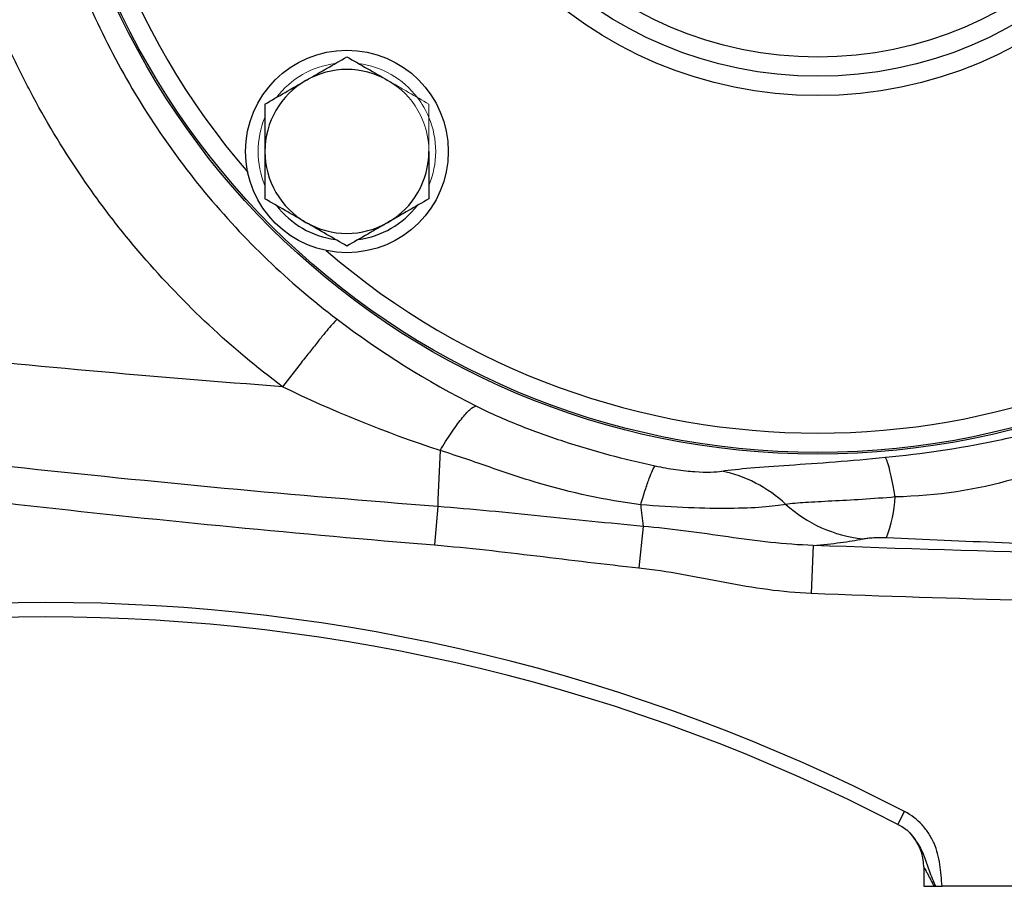
# Model space of a CAD drawing. Units: inches. Extents: x -58 to 43, y -26 to 34.
# Drawn here: x 13 to 17, y -2 to 2 of the extents above; entities that cross this region are included whole.
import ezdxf

# ---------------------------------------------------------------- set-up
doc = ezdxf.new("R2010")
doc.units = ezdxf.units.IN
doc.header["$MEASUREMENT"] = 0

msp = doc.modelspace()

# ---------------------------------------------------------------- linework, layer by layer
at = {"color": 7, "linetype": 'Continuous', "lineweight": 25}
for p, q in [((14.3889, -0.3988), (14.376, -0.5556)), ((15.227, -0.4796), (15.209, -0.6487)), ((15.9205, -0.5573), (15.9128, -0.7526)), ((16.2666, -1.6967), (16.2937, -1.6442)), ((16.271, -1.6991), (16.2658, -1.6963)), ((16.3722, -1.8711), (16.3722, -1.9493)), ((16.3722, -1.9493), (16.4141, -1.9493)), ((17.6714, -1.9493), (16.4463, -1.9493))]:
    msp.add_line(p, q, dxfattribs=at)
for centre, radius in [((15.9391, 2.972), 3.157), ((15.9391, 2.972), 3.1496), ((15.9391, 2.972), 1.6929), ((15.9391, 2.972), 1.6142), ((15.9391, 2.972), 1.5354), ((14.0182, 1.0511), 0.4134)]:
    msp.add_circle(centre, radius, dxfattribs=at)
at = {"color": 8, "linetype": 'Continuous', "lineweight": 25}
for start, end in [(139.2249, 220.7751), (229.2249, 310.7751)]:
    msp.add_arc((15.9391, 2.972), 3.0709, start, end, dxfattribs=at)
at = {"color": 144, "linetype": 'Continuous', "lineweight": 18}
for radius, start, end in [(0.3622, 97.505, 142.495), (0.3622, 37.505, 82.495), (0.3346, 0, 60), (0.3622, 22.495, 37.505), (0.3622, 157.505, 202.495), (0.3622, 337.505, 22.495)]:
    msp.add_arc((14.0182, 1.0511), radius, start, end, dxfattribs=at)
at = {"color": 7, "linetype": 'Continuous', "lineweight": 25}
for centre, radius, start, end in [((14.0182, 1.0511), 0.3346, 60, 120), ((14.0182, 1.0511), 0.3346, 120, 180), ((14.0182, 1.0511), 0.3346, 180, 240), ((14.0182, 1.0511), 0.3346, 300, 0), ((14.0182, 1.0511), 0.3622, 217.505, 262.495), ((14.0182, 1.0511), 0.3622, 277.505, 322.495), ((14.0182, 1.0511), 0.3346, 240, 300), ((25.3377, -0.7389), 10.9541, 177.02459, 178.22062), ((15.6751, -0.3224), 0.5817, 339.5534, 356.3198), ((16.4439, -0.2971), 1.2305, 184.3907, 188.5264), ((16.1829, 0.0232), 0.5572, 227.8496, 263.7372), ((12.7895, -8.4086), 7.6181, 62.61362, 117.38638), ((12.7895, -8.4086), 7.5591, 62.61362, 117.38638), ((16.1753, -1.8711), 0.1969, 360, 44.7858)]:
    msp.add_arc(centre, radius, start, end, dxfattribs=at)
for points, knots in [([(13.9781, 5.5779), (13.7793, 5.4269), (13.5998, 5.2547), (13.3598, 4.9644), (13.2847, 4.862), (13.1483, 4.6515), (13.0865, 4.5429), (12.9754, 4.3189), (12.9262, 4.2035), (12.8406, 3.9657), (12.8045, 3.8435), (12.7185, 3.4759), (12.6896, 3.2265), (12.6894, 2.8462), (12.6968, 2.719), (12.7257, 2.4689), (12.7473, 2.3453), (12.8044, 2.101), (12.8399, 1.9803), (12.9255, 1.742), (12.9752, 1.6254), (13.1423, 1.2884), (13.278, 1.0786), (13.5994, 0.6894), (13.7804, 0.5162), (13.9781, 0.3661)], [0, 0, 0, 0, 0.125, 0.125, 0.1875, 0.1875, 0.25, 0.25, 0.3125, 0.3125, 0.375, 0.375, 0.5, 0.5, 0.5625, 0.5625, 0.625, 0.625, 0.6875, 0.6875, 0.75, 0.75, 0.875, 0.875, 1, 1, 1, 1]), ([(13.7559, 0.0902), (13.5471, 0.2467), (13.3549, 0.4259), (13.1611, 0.6513), (13.1399, 0.6767), (13.0982, 0.7279), (13.0369, 0.8054), (12.902, 0.9911), (12.8002, 1.1587), (12.7075, 1.3317), (12.6781, 1.3903), (12.6224, 1.5095), (12.596, 1.5701), (12.5467, 1.6928), (12.5237, 1.7549), (12.4813, 1.8798), (12.4619, 1.9426), (12.409, 2.1321), (12.3807, 2.2599), (12.3488, 2.4538), (12.34, 2.5187), (12.3258, 2.6495), (12.3204, 2.7154), (12.3169, 2.7814)], [0, 0, 0, 0, 0.25, 0.25, 0.28125, 0.28125, 0.3125, 0.375, 0.5, 0.5, 0.5625, 0.5625, 0.625, 0.625, 0.6875, 0.6875, 0.75, 0.75, 0.875, 0.875, 0.9375, 0.9375, 1, 1, 1, 1]), ([(13.8509, 1.3409), (13.8651, 1.3491), (13.8794, 1.3573), (13.9076, 1.3736), (13.9216, 1.3817), (13.9634, 1.4058), (13.9909, 1.4217), (14.0182, 1.4375)], [0, 0, 0, 0, 0.25, 0.25, 0.5, 0.5, 1, 1, 1, 1]), ([(14.0182, 1.4375), (14.0456, 1.4217), (14.0732, 1.4058), (14.1289, 1.3736), (14.157, 1.3573), (14.1855, 1.3409)], [0, 0, 0, 0, 0.5, 0.5, 1, 1, 1, 1]), ([(13.6836, 1.2443), (13.7109, 1.2601), (13.7385, 1.276), (13.7942, 1.3082), (13.8224, 1.3244), (13.8509, 1.3409)], [0, 0, 0, 0, 0.5, 0.5, 1, 1, 1, 1]), ([(13.6836, 1.2443), (13.6836, 1.2129), (13.6836, 1.1807), (13.6836, 1.1162), (13.6836, 1.0837), (13.6836, 1.0511)], [0, 0, 0, 0, 0.5, 0.5, 1, 1, 1, 1]), ([(13.6836, 1.0511), (13.6836, 1.0184), (13.6836, 0.9853), (13.6836, 0.9208), (13.6836, 0.8891), (13.6836, 0.8579)], [0, 0, 0, 0, 0.5, 0.5, 1, 1, 1, 1]), ([(14.3529, 1.0511), (14.3529, 1.0184), (14.3529, 0.9853), (14.3529, 0.9208), (14.3529, 0.8891), (14.3529, 0.8579)], [0, 0, 0, 0, 0.5, 0.5, 1, 1, 1, 1]), ([(13.7559, 0.0902), (13.2302, 0.1301), (12.705, 0.1772), (11.6565, 0.2861), (11.133, 0.3479), (10.0878, 0.4859), (9.566, 0.5622), (8.525, 0.7291), (8.0058, 0.8198), (7.4878, 0.9177)], [0, 0, 0, 0, 0.25, 0.25, 0.5, 0.5, 0.75, 0.75, 1, 1, 1, 1]), ([(13.8509, 0.7613), (13.8367, 0.7695), (13.8224, 0.7777), (13.7942, 0.794), (13.7802, 0.8021), (13.7384, 0.8262), (13.7109, 0.8421), (13.6836, 0.8579)], [0, 0, 0, 0, 0.25, 0.25, 0.5, 0.5, 1, 1, 1, 1]), ([(14.3529, 0.8579), (14.3255, 0.8421), (14.2979, 0.8261), (14.2422, 0.794), (14.214, 0.7777), (14.1855, 0.7613)], [0, 0, 0, 0, 0.5, 0.5, 1, 1, 1, 1]), ([(14.0182, 0.6647), (13.9908, 0.6805), (13.9633, 0.6964), (13.9076, 0.7286), (13.8794, 0.7448), (13.8509, 0.7613)], [0, 0, 0, 0, 0.5, 0.5, 1, 1, 1, 1]), ([(14.1855, 0.7613), (14.1713, 0.7531), (14.1571, 0.7448), (14.1289, 0.7285), (14.1148, 0.7204), (14.073, 0.6963), (14.0455, 0.6804), (14.0182, 0.6647)], [0, 0, 0, 0, 0.25, 0.25, 0.5, 0.5, 1, 1, 1, 1]), ([(14.3889, -0.3988), (13.8079, -0.3536), (13.2277, -0.2996), (12.0692, -0.1738), (11.4912, -0.1021), (10.3378, 0.0588), (9.7624, 0.1481), (8.6142, 0.3445), (8.0413, 0.4517), (7.4703, 0.568)], [0, 0, 0, 0, 0.25, 0.25, 0.5, 0.5, 0.75, 0.75, 1, 1, 1, 1]), ([(7.8263, 0.3698), (8.3672, 0.2605), (8.9094, 0.1595), (9.9962, -0.0265), (10.5409, -0.1114), (11.6328, -0.2655), (12.18, -0.3346), (13.2768, -0.457), (13.826, -0.5103), (14.376, -0.5556)], [0, 0, 0, 0, 0.25, 0.25, 0.5, 0.5, 0.75, 0.75, 1, 1, 1, 1]), ([(13.9781, 0.3661), (13.9739, 0.3625), (13.9655, 0.3536), (13.9462, 0.3311), (13.9386, 0.3221), (13.9215, 0.3013), (13.9119, 0.2896), (13.8911, 0.2638), (13.8799, 0.2497), (13.8564, 0.2201), (13.8441, 0.2044), (13.8066, 0.1563), (13.7806, 0.1226), (13.7559, 0.0902)], [0, 0, 0, 0, 0.25, 0.25, 0.375, 0.375, 0.5, 0.5, 0.625, 0.625, 0.75, 0.75, 1, 1, 1, 1]), ([(14.3984, -0.1703), (14.4133, -0.1452), (14.4284, -0.121), (14.4578, -0.0772), (14.472, -0.0575), (14.4981, -0.0251), (14.5099, -0.0123), (14.53, 0.0055), (14.5384, 0.0106), (14.5448, 0.012)], [0, 0, 0, 0, 0.25, 0.25, 0.5, 0.5, 0.75, 0.75, 1, 1, 1, 1]), ([(14.5448, 0.012), (14.6023, -0.0168), (14.6612, -0.0427), (14.7805, -0.0904), (14.841, -0.112), (15.0243, -0.1719), (15.1488, -0.2051), (15.2761, -0.2328)], [0, 0, 0, 0, 0.25, 0.25, 0.5, 0.5, 1, 1, 1, 1]), ([(16.2154, -0.1978), (16.3665, -0.1827), (16.5153, -0.161), (16.7373, -0.115), (16.8111, -0.0975), (16.9574, -0.0558), (17.0299, -0.0316), (17.1003, -0.0026)], [0, 0, 0, 0, 0.5, 0.5, 0.75, 0.75, 1, 1, 1, 1]), ([(17.1718, -0.1245), (17.0932, -0.1474), (17.0227, -0.1791), (16.8812, -0.2383), (16.8105, -0.2658), (16.5887, -0.3315), (16.4276, -0.3545), (16.2556, -0.3597)], [0, 0, 0, 0, 0.25, 0.25, 0.5, 0.5, 1, 1, 1, 1]), ([(15.217, -0.3913), (15.0708, -0.3722), (14.932, -0.3422), (14.733, -0.2833), (14.6681, -0.2614), (14.5369, -0.2158), (14.4706, -0.1921), (14.3984, -0.1703)], [0, 0, 0, 0, 0.5, 0.5, 0.75, 0.75, 1, 1, 1, 1]), ([(15.5483, -0.254), (15.5804, -0.249), (15.6197, -0.2448), (15.7114, -0.237), (15.7648, -0.2334), (15.9383, -0.2215), (16.0757, -0.2118), (16.2154, -0.1978)], [0, 0, 0, 0, 0.25, 0.25, 0.5, 0.5, 1, 1, 1, 1]), ([(16.2556, -0.3597), (16.2519, -0.3384), (16.2481, -0.3186), (16.2409, -0.2828), (16.2373, -0.2668), (16.2305, -0.2391), (16.2272, -0.2275), (16.221, -0.2091), (16.2181, -0.2023), (16.2154, -0.1978)], [0, 0, 0, 0, 0.25, 0.25, 0.5, 0.5, 0.75, 0.75, 1, 1, 1, 1]), ([(15.217, -0.3913), (15.2233, -0.3698), (15.2294, -0.3499), (15.241, -0.3141), (15.2465, -0.2982), (15.2566, -0.2711), (15.2612, -0.2599), (15.2694, -0.2426), (15.273, -0.2364), (15.2761, -0.2328)], [0, 0, 0, 0, 0.25, 0.25, 0.5, 0.5, 0.75, 0.75, 1, 1, 1, 1]), ([(15.2761, -0.2328), (15.304, -0.2389), (15.333, -0.2441), (15.3878, -0.252), (15.4138, -0.2547), (15.486, -0.2595), (15.5232, -0.258), (15.5483, -0.254)], [0, 0, 0, 0, 0.25, 0.25, 0.5, 0.5, 1, 1, 1, 1]), ([(15.809, -0.3899), (15.7717, -0.3554), (15.73, -0.3257), (15.6417, -0.2796), (15.595, -0.2632), (15.5483, -0.254)], [0, 0, 0, 0, 0.5, 0.5, 1, 1, 1, 1]), ([(16.2556, -0.3597), (16.1646, -0.3676), (16.074, -0.3727), (15.9575, -0.3787), (15.9212, -0.3805), (15.8584, -0.3847), (15.8312, -0.387), (15.809, -0.3899)], [0, 0, 0, 0, 0.5, 0.5, 0.75, 0.75, 1, 1, 1, 1]), ([(15.227, -0.4796), (15.0873, -0.4669), (14.9477, -0.4524), (14.6685, -0.4237), (14.5289, -0.4096), (14.3889, -0.3988)], [0, 0, 0, 0, 0.5, 0.5, 1, 1, 1, 1]), ([(15.809, -0.3899), (15.7574, -0.3995), (15.6813, -0.4057), (15.5286, -0.407), (15.4728, -0.406), (15.3508, -0.401), (15.284, -0.3969), (15.217, -0.3913)], [0, 0, 0, 0, 0.5, 0.5, 0.75, 0.75, 1, 1, 1, 1]), ([(15.9205, -0.5573), (15.8623, -0.5559), (15.8045, -0.5513), (15.6892, -0.5389), (15.6317, -0.531), (15.5166, -0.5147), (15.459, -0.5062), (15.3434, -0.4912), (15.2854, -0.4846), (15.227, -0.4796)], [0, 0, 0, 0, 0.25, 0.25, 0.5, 0.5, 0.75, 0.75, 1, 1, 1, 1]), ([(14.376, -0.5556), (14.5153, -0.5671), (14.654, -0.5835), (14.9314, -0.6169), (15.0701, -0.634), (15.209, -0.6487)], [0, 0, 0, 0, 0.5, 0.5, 1, 1, 1, 1]), ([(15.9205, -0.5573), (15.9609, -0.5541), (15.9981, -0.5502), (16.0488, -0.5436), (16.0649, -0.5412), (16.095, -0.5362), (16.109, -0.5335), (16.1221, -0.5307)], [0, 0, 0, 0, 0.5, 0.5, 0.75, 0.75, 1, 1, 1, 1]), ([(16.1221, -0.5307), (16.1269, -0.5297), (16.1324, -0.5288), (16.1454, -0.5272), (16.1529, -0.5265), (16.1696, -0.5254), (16.179, -0.5251), (16.1939, -0.525), (16.1992, -0.525), (16.2096, -0.5252), (16.2148, -0.5254), (16.2201, -0.5256)], [0, 0, 0, 0, 0.25, 0.25, 0.5, 0.5, 0.75, 0.75, 0.875, 0.875, 1, 1, 1, 1]), ([(16.2201, -0.5256), (16.3771, -0.5326), (16.5338, -0.5396), (16.8477, -0.5513), (17.0049, -0.5561), (17.1628, -0.5591)], [0, 0, 0, 0, 0.5, 0.5, 1, 1, 1, 1]), ([(15.209, -0.6487), (15.268, -0.655), (15.3266, -0.6642), (15.4434, -0.6852), (15.5016, -0.6968), (15.6182, -0.7186), (15.6766, -0.7287), (15.7941, -0.7446), (15.8532, -0.7503), (15.9128, -0.7526)], [0, 0, 0, 0, 0.25, 0.25, 0.5, 0.5, 0.75, 0.75, 1, 1, 1, 1]), ([(16.4463, -1.9493), (16.4452, -1.9343), (16.444, -1.9194), (16.4412, -1.8895), (16.4395, -1.8745), (16.435, -1.845), (16.4321, -1.8303), (16.4244, -1.8016), (16.4196, -1.7874), (16.4076, -1.7598), (16.4005, -1.7465), (16.3843, -1.7215), (16.3751, -1.7096), (16.3443, -1.6763), (16.3206, -1.6582), (16.2937, -1.6442)], [0, 0, 0, 0, 0.125, 0.125, 0.25, 0.25, 0.375, 0.375, 0.5, 0.5, 0.625, 0.625, 0.75, 0.75, 1, 1, 1, 1]), ([(16.2666, -1.6967), (16.2872, -1.7078), (16.3081, -1.7191), (16.3208, -1.738), (16.321, -1.7383)], [0, 0, 0, 0, 0.985016, 1, 1, 1, 1]), ([(16.3722, -1.8711), (16.3722, -1.8711), (16.3727, -1.872), (16.3745, -1.8753), (16.3757, -1.8776), (16.3802, -1.8857), (16.3841, -1.8928), (16.3921, -1.9077), (16.3964, -1.9157), (16.4051, -1.9321), (16.4096, -1.9406), (16.4141, -1.9493)], [0, 0, 0, 0, 0.125, 0.125, 0.25, 0.25, 0.5, 0.5, 0.75, 0.75, 1, 1, 1, 1]), ([(16.4202, -1.9493), (16.4242, -1.9493), (16.4285, -1.9493), (16.4372, -1.9493), (16.4417, -1.9493), (16.4463, -1.9493)], [0, 0, 0, 0, 0.5, 0.5, 1, 1, 1, 1])]:
    msp.add_open_spline(points, degree=3, knots=knots, dxfattribs=at)
at = {"color": 144, "linetype": 'Continuous', "lineweight": 18}
for points, knots in [([(14.1855, 1.3409), (14.1997, 1.3327), (14.214, 1.3245), (14.2422, 1.3082), (14.2562, 1.3001), (14.298, 1.2759), (14.3256, 1.26), (14.3529, 1.2443)], [0, 0, 0, 0, 0.25, 0.25, 0.5, 0.5, 1, 1, 1, 1]), ([(14.3529, 1.2443), (14.3529, 1.2129), (14.3529, 1.1807), (14.3529, 1.1162), (14.3529, 1.0837), (14.3529, 1.0511)], [0, 0, 0, 0, 0.5, 0.5, 1, 1, 1, 1])]:
    msp.add_open_spline(points, degree=3, knots=knots, dxfattribs=at)
at = {"color": 7, "linetype": 'Continuous', "lineweight": 25}
for points in [[(13.9781, 0.3661), (14.1544, 0.2322), (14.3462, 0.1114), (14.5448, 0.012)], [(14.3984, -0.1703), (14.1745, -0.0967), (13.957, -0.0078), (13.7559, 0.0902)], [(18.0657, -0.603), (17.3504, -0.6008), (16.6353, -0.5855), (15.9205, -0.5573)], [(15.9128, -0.7526), (16.4997, -0.7758), (17.0868, -0.7903), (17.6741, -0.796)], [(16.2666, -1.6967), (16.2661, -1.6964), (16.2658, -1.6963), (16.2658, -1.6963)], [(16.4141, -1.9493), (16.4161, -1.9493), (16.4181, -1.9493), (16.4202, -1.9493)]]:
    msp.add_open_spline(points, degree=3, dxfattribs=at)
at = {"color": 8, "linetype": 'Continuous', "lineweight": 25}
msp.add_open_spline([(16.321, -1.7383), (16.3347, -1.7564), (16.3689, -1.8018), (16.3878, -1.8767), (16.4107, -1.928), (16.4202, -1.9493)], degree=3, knots=[0, 0, 0, 0, 0.2805023, 0.7011431, 1, 1, 1, 1], dxfattribs=at)

doc.saveas('drawing.dxf')
